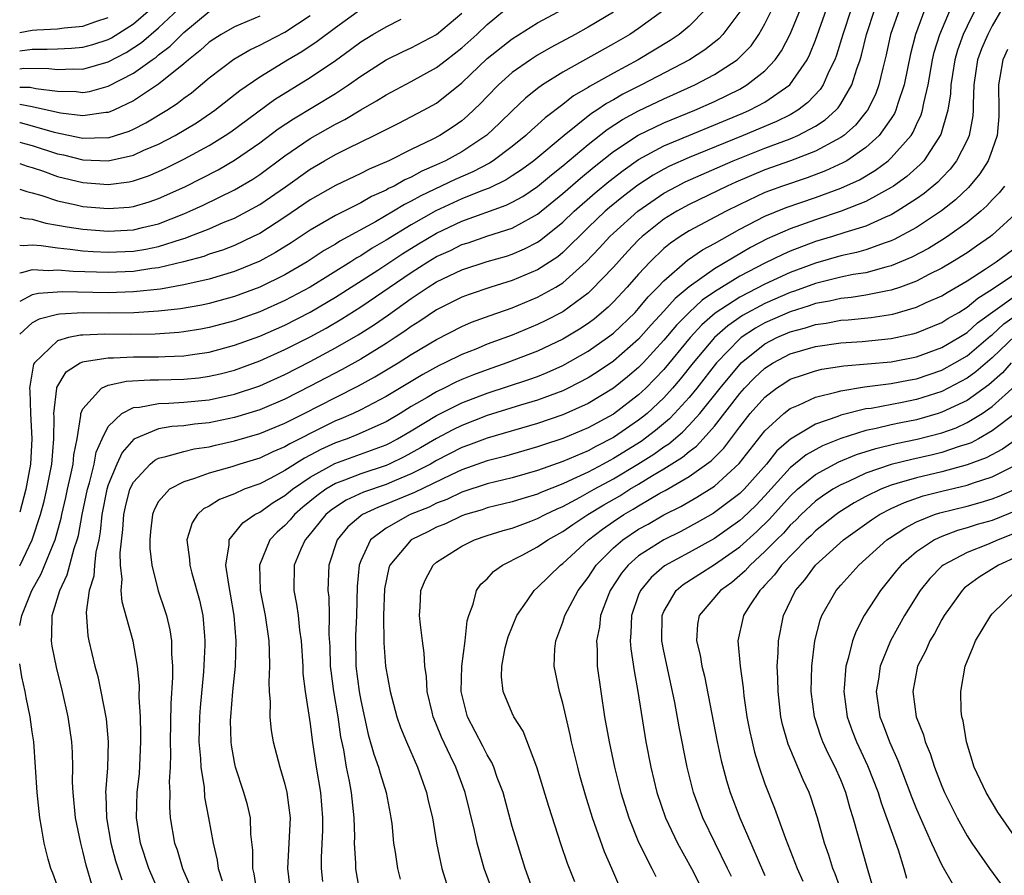
# Model space of a CAD drawing. Units: inches. Extents: x 2514000 to 2515750, y 1521000 to 1524000.
# Drawn here: x 2514000 to 2514078, y 1521356 to 1521424 of the extents above; entities that cross this region are included whole.
import ezdxf

# ---------------------------------------------------------------- set-up
doc = ezdxf.new("R2010")
doc.units = ezdxf.units.IN
doc.header["$MEASUREMENT"] = 0
doc.layers.add('LD25141521_2ft', color=63, linetype='Continuous')

msp = doc.modelspace()

# ---------------------------------------------------------------- linework, layer by layer
at = {"layer": 'LD25141521_2ft'}
for points, elevation in [([(2514000, 1521408.526), (2514000.419, 1521408.419), (2514001, 1521408.367), (2514002.07, 1521408.07), (2514003, 1521407.914), (2514003.763, 1521407.763), (2514005, 1521407.582), (2514007, 1521407.424), (2514009, 1521407.533), (2514009.717, 1521407.717), (2514011, 1521408.015), (2514013, 1521408.8), (2514013.467, 1521409), (2514014.513, 1521409.487), (2514017, 1521410.698), (2514018.448, 1521411.551), (2514019, 1521411.925), (2514021, 1521413.392), (2514023, 1521414.758), (2514025, 1521415.896), (2514025.738, 1521416.263), (2514027, 1521417.022), (2514028.259, 1521417.74), (2514029, 1521418.218), (2514031, 1521419.268), (2514033, 1521420.372), (2514033.781, 1521421), (2514035, 1521421.947), (2514036.179, 1521423), (2514037, 1521423.773), (2514039, 1521425.416)], 7882), ([(2514000, 1521376.228), (2514000.16, 1521377), (2514000.957, 1521379), (2514001.701, 1521380.299), (2514002.642, 1521382.642), (2514002.802, 1521383), (2514003.285, 1521384.714), (2514003.338, 1521385), (2514003.652, 1521386.348), (2514003.788, 1521387), (2514004.034, 1521388.034), (2514004.228, 1521389), (2514004.285, 1521389.715), (2514004.541, 1521391), (2514004.85, 1521392.85), (2514004.851, 1521393), (2514005, 1521393.37), (2514006.489, 1521395), (2514007, 1521395.232), (2514008.444, 1521395.556), (2514010.341, 1521395.659), (2514011, 1521395.66), (2514013, 1521395.708), (2514014.171, 1521395.829), (2514015, 1521395.943), (2514015.859, 1521396.141), (2514017, 1521396.438), (2514019, 1521397.158), (2514021, 1521398.053), (2514023, 1521399.067), (2514024.254, 1521399.746), (2514025.513, 1521400.487), (2514027, 1521401.433), (2514031, 1521404.153), (2514032.323, 1521405), (2514033, 1521405.411), (2514034.094, 1521405.906), (2514035, 1521406.361), (2514035.492, 1521406.508), (2514037.049, 1521407.049), (2514039, 1521407.669), (2514040.513, 1521408.513), (2514041, 1521408.767), (2514043, 1521410.399), (2514044.386, 1521411.614), (2514045.485, 1521412.516), (2514047, 1521413.723), (2514048.97, 1521415.03), (2514051, 1521416.004), (2514053.451, 1521417), (2514055, 1521417.697), (2514057, 1521418.676), (2514057.576, 1521419), (2514059, 1521420.122), (2514059.822, 1521421), (2514060.31, 1521421.691), (2514061, 1521423.009), (2514061.804, 1521425)], 7896), ([(2514000, 1521380.93), (2514000.039, 1521381), (2514000.991, 1521383), (2514001.653, 1521385), (2514001.934, 1521386.066), (2514002.16, 1521387), (2514002.557, 1521389), (2514002.714, 1521391), (2514002.721, 1521392.721), (2514002.705, 1521393), (2514002.933, 1521395), (2514002.944, 1521395.056), (2514003.692, 1521396.308), (2514004.783, 1521397), (2514005, 1521397.097), (2514005.102, 1521397.102), (2514007, 1521397.416), (2514007.414, 1521397.414), (2514009, 1521397.476), (2514011, 1521397.484), (2514011.519, 1521397.519), (2514013, 1521397.566), (2514013.677, 1521397.677), (2514015, 1521397.863), (2514017, 1521398.4), (2514019, 1521399.126), (2514021, 1521399.995), (2514023, 1521401.019), (2514025, 1521402.201), (2514028.348, 1521404.348), (2514030.337, 1521405.663), (2514031.576, 1521406.424), (2514033, 1521407.274), (2514035, 1521408.218), (2514038.524, 1521409.476), (2514039, 1521409.714), (2514039.828, 1521410.172), (2514041, 1521410.962), (2514042.108, 1521411.892), (2514043, 1521412.593), (2514045, 1521414.278), (2514046.516, 1521415.484), (2514047.735, 1521416.266), (2514049, 1521416.946), (2514051, 1521417.898), (2514051.769, 1521418.231), (2514053.442, 1521419), (2514055, 1521419.823), (2514056.811, 1521421), (2514056.917, 1521421.083), (2514057.897, 1521422.103), (2514058.525, 1521423), (2514059, 1521423.835), (2514059.566, 1521425)], 7894), ([(2514054.322, 1521425), (2514053, 1521423.649), (2514052.209, 1521423), (2514051.484, 1521422.516), (2514048.973, 1521421), (2514047, 1521419.942), (2514045.114, 1521418.885), (2514045, 1521418.804), (2514043.856, 1521418.144), (2514043, 1521417.462), (2514041.594, 1521416.406), (2514041, 1521415.846), (2514040.544, 1521415.456), (2514040.073, 1521415), (2514039, 1521414.124), (2514037.497, 1521413), (2514037.194, 1521412.807), (2514035.874, 1521412.126), (2514034.48, 1521411.52), (2514031.769, 1521410.231), (2514031, 1521409.791), (2514030.465, 1521409.535), (2514029.597, 1521409), (2514028.169, 1521408.169), (2514025.358, 1521406.642), (2514025, 1521406.405), (2514024.107, 1521405.893), (2514022.76, 1521405), (2514021, 1521403.978), (2514019, 1521402.987), (2514017, 1521402.258), (2514015, 1521401.709), (2514014.418, 1521401.582), (2514012.723, 1521401.277), (2514011, 1521401.089), (2514009.03, 1521400.97), (2514007.051, 1521400.949), (2514005.032, 1521400.968), (2514003.141, 1521400.859), (2514003, 1521400.83), (2514001.532, 1521400.468), (2514001, 1521400.164), (2514000, 1521399.268)], 7890), ([(2514000, 1521406.314), (2514000.284, 1521406.284), (2514001, 1521406.346), (2514001.694, 1521406.306), (2514003, 1521406.098), (2514003.988, 1521406.012), (2514005, 1521405.873), (2514005.814, 1521405.814), (2514007, 1521405.764), (2514009, 1521405.855), (2514009.989, 1521406.011), (2514011, 1521406.225), (2514012.806, 1521406.806), (2514013.113, 1521406.887), (2514013.407, 1521407), (2514015, 1521407.625), (2514016.102, 1521408.102), (2514017, 1521408.462), (2514018.033, 1521409), (2514019, 1521409.539), (2514021.052, 1521410.948), (2514023, 1521412.34), (2514024.142, 1521413), (2514025, 1521413.491), (2514025.995, 1521413.995), (2514028.075, 1521415), (2514030.015, 1521415.985), (2514031.972, 1521417), (2514033, 1521417.568), (2514035, 1521419.159), (2514037, 1521421.082), (2514039, 1521422.654), (2514041, 1521423.926), (2514043.013, 1521425)], 7884), ([(2514000, 1521420.288), (2514000.328, 1521420.328), (2514002.307, 1521420.307), (2514003, 1521420.225), (2514004.264, 1521420.264), (2514005, 1521420.242), (2514007, 1521420.832), (2514008.425, 1521421.575), (2514009.647, 1521422.353), (2514011, 1521423.519), (2514012.579, 1521425)], 7868), ([(2514000, 1521421.698), (2514001, 1521421.836), (2514002.176, 1521421.825), (2514003, 1521421.869), (2514004.098, 1521421.902), (2514005, 1521421.981), (2514005.797, 1521422.203), (2514007, 1521422.603), (2514007.263, 1521422.737), (2514009, 1521423.829), (2514010.357, 1521425)], 7866), ([(2514000, 1521414.48), (2514000.371, 1521414.371), (2514001, 1521414.202), (2514003, 1521413.558), (2514003.461, 1521413.461), (2514005, 1521413.077), (2514007, 1521412.991), (2514009, 1521413.445), (2514009.828, 1521413.828), (2514011, 1521414.323), (2514012.31, 1521415), (2514013.998, 1521416.002), (2514015.191, 1521416.81), (2514015.455, 1521417), (2514017.431, 1521418.569), (2514019, 1521419.641), (2514021.194, 1521421), (2514022.34, 1521421.66), (2514023.543, 1521422.457), (2514025, 1521423.558), (2514027, 1521424.997)], 7876), ([(2514051, 1521424.922), (2514049, 1521423.459), (2514048.295, 1521423), (2514047, 1521422.242), (2514043, 1521420.018), (2514041.388, 1521419), (2514041, 1521418.715), (2514040.046, 1521417.954), (2514039.013, 1521416.987), (2514038.006, 1521415.995), (2514036.982, 1521415.019), (2514035, 1521413.711), (2514033.7, 1521413), (2514033, 1521412.678), (2514031.825, 1521412.175), (2514031, 1521411.714), (2514030.498, 1521411.502), (2514029.639, 1521411), (2514029.207, 1521410.793), (2514029, 1521410.666), (2514027.841, 1521410.159), (2514027, 1521409.673), (2514025, 1521408.677), (2514023, 1521407.503), (2514021.493, 1521406.507), (2514020.263, 1521405.737), (2514019, 1521405.047), (2514017, 1521404.229), (2514015, 1521403.63), (2514013, 1521403.17), (2514011.154, 1521402.846), (2514009, 1521402.622), (2514007, 1521402.559), (2514003.373, 1521402.627), (2514001.498, 1521402.502), (2514001, 1521402.376), (2514000, 1521401.869)], 7888), ([(2514000, 1521418.829), (2514000.82, 1521418.82), (2514001.274, 1521418.726), (2514003, 1521418.519), (2514004.477, 1521418.477), (2514005, 1521418.408), (2514005.514, 1521418.486), (2514007, 1521418.905), (2514009, 1521419.944), (2514010.482, 1521421), (2514010.797, 1521421.203), (2514011, 1521421.38), (2514011.922, 1521422.078), (2514013, 1521423.161), (2514015, 1521424.816)], 7870), ([(2514057, 1521424.799), (2514055.676, 1521423), (2514055.347, 1521422.653), (2514054.234, 1521421.767), (2514053.02, 1521421), (2514049.224, 1521419), (2514047.74, 1521418.26), (2514047, 1521417.831), (2514046.456, 1521417.544), (2514045.687, 1521417), (2514045.266, 1521416.735), (2514043.109, 1521415), (2514040.707, 1521413), (2514039.724, 1521412.276), (2514039, 1521411.794), (2514038.515, 1521411.485), (2514037.168, 1521410.832), (2514036.643, 1521410.643), (2514035, 1521409.984), (2514032.952, 1521409.048), (2514031, 1521407.937), (2514029, 1521406.707), (2514027.914, 1521406.086), (2514027, 1521405.486), (2514026.683, 1521405.317), (2514026.205, 1521405), (2514022.99, 1521403), (2514021, 1521401.941), (2514019, 1521401.05), (2514017, 1521400.337), (2514015, 1521399.797), (2514014.329, 1521399.671), (2514013, 1521399.455), (2514012.593, 1521399.407), (2514010.717, 1521399.283), (2514008.741, 1521399.259), (2514006.731, 1521399.269), (2514005, 1521399.205), (2514004.806, 1521399.194), (2514003.867, 1521399), (2514003, 1521398.752), (2514001.163, 1521397), (2514001.103, 1521396.897), (2514000.777, 1521395), (2514000.798, 1521394.798), (2514000.846, 1521393), (2514000.954, 1521391), (2514000.846, 1521389), (2514000.485, 1521387), (2514000, 1521385.189)], 7892), ([(2514047, 1521424.768), (2514045, 1521423.565), (2514043.988, 1521423), (2514042.039, 1521421.961), (2514041, 1521421.351), (2514040.452, 1521421), (2514039, 1521419.972), (2514037.896, 1521419), (2514037, 1521418.088), (2514036.474, 1521417.526), (2514035.455, 1521416.545), (2514035, 1521416.17), (2514034.313, 1521415.687), (2514033.258, 1521415), (2514032.711, 1521414.711), (2514031, 1521413.895), (2514029.214, 1521413), (2514027.664, 1521412.336), (2514027, 1521411.988), (2514025, 1521411.042), (2514023, 1521409.909), (2514021, 1521408.536), (2514019, 1521407.256), (2514018.492, 1521407), (2514017, 1521406.3), (2514016.063, 1521405.937), (2514015, 1521405.598), (2514014.567, 1521405.433), (2514012.974, 1521405), (2514011, 1521404.527), (2514010.468, 1521404.468), (2514009, 1521404.239), (2514007, 1521404.156), (2514004.237, 1521404.237), (2514003, 1521404.342), (2514002.294, 1521404.294), (2514001, 1521404.37), (2514000.131, 1521404.131), (2514000, 1521404.117)], 7886), ([(2514000, 1521410.741), (2514000.563, 1521410.563), (2514001, 1521410.462), (2514001.756, 1521410.244), (2514003, 1521409.827), (2514004.483, 1521409.517), (2514005, 1521409.391), (2514007, 1521409.213), (2514008.664, 1521409.336), (2514009, 1521409.382), (2514010.255, 1521409.745), (2514011, 1521410), (2514013.064, 1521410.936), (2514015.718, 1521412.282), (2514017, 1521413.036), (2514019, 1521414.43), (2514020.476, 1521415.524), (2514021.673, 1521416.327), (2514025, 1521418.336), (2514026.029, 1521419), (2514027, 1521419.693), (2514029, 1521420.988), (2514030.358, 1521421.642), (2514031, 1521421.93), (2514033, 1521422.998), (2514035, 1521424.693)], 7880), ([(2514000, 1521416.03), (2514000.026, 1521416.026), (2514001, 1521415.772), (2514002.737, 1521415.263), (2514005, 1521414.778), (2514006.833, 1521414.833), (2514007, 1521414.825), (2514007.591, 1521415), (2514008.656, 1521415.344), (2514009, 1521415.5), (2514009.995, 1521416.005), (2514011.66, 1521417), (2514012.474, 1521417.526), (2514013, 1521417.949), (2514013.612, 1521418.388), (2514015, 1521419.561), (2514016.951, 1521421.049), (2514018.214, 1521421.786), (2514019, 1521422.138), (2514019.555, 1521422.445), (2514021, 1521423.188), (2514023, 1521424.495)], 7874), ([(2514019, 1521424.439), (2514018.014, 1521424.014), (2514017, 1521423.602), (2514015.956, 1521423), (2514015.368, 1521422.631), (2514015, 1521422.38), (2514014.284, 1521421.716), (2514013.376, 1521421), (2514013, 1521420.674), (2514011, 1521419.06), (2514009, 1521417.736), (2514007.445, 1521417), (2514007.138, 1521416.861), (2514007, 1521416.817), (2514006.81, 1521416.81), (2514005, 1521416.549), (2514003.229, 1521416.771), (2514001, 1521417.272), (2514000, 1521417.459)], 7872), ([(2514000, 1521423.141), (2514001, 1521423.328), (2514001.359, 1521423.359), (2514003, 1521423.443), (2514003.518, 1521423.518), (2514005, 1521423.644), (2514006.03, 1521424.03), (2514007, 1521424.35)], 7864), ([(2514005.718, 1521355.718), (2514005.252, 1521357.252), (2514005, 1521358.368), (2514004.834, 1521359), (2514004.429, 1521361), (2514004.227, 1521363), (2514004.191, 1521363.809), (2514004.201, 1521365), (2514004.175, 1521366.175), (2514004.122, 1521367), (2514003.828, 1521369), (2514003.392, 1521371), (2514002.916, 1521372.916), (2514002.577, 1521374.577), (2514002.512, 1521375), (2514002.553, 1521375.447), (2514002.561, 1521377), (2514003.165, 1521379), (2514003.761, 1521380.239), (2514004.31, 1521382.31), (2514004.553, 1521383), (2514004.65, 1521383.35), (2514004.95, 1521385), (2514005.358, 1521387), (2514005.519, 1521387.519), (2514005.891, 1521389), (2514006.061, 1521389.939), (2514006.531, 1521391), (2514007, 1521391.971), (2514008.076, 1521393), (2514009, 1521393.46), (2514009.493, 1521393.494), (2514011, 1521393.796), (2514011.813, 1521393.813), (2514013, 1521393.889), (2514015, 1521394.088), (2514017, 1521394.519), (2514019, 1521395.188), (2514021, 1521396.09), (2514023, 1521397.114), (2514025, 1521398.188), (2514026.784, 1521399.216), (2514028.007, 1521399.993), (2514029.191, 1521400.809), (2514031, 1521402.1), (2514032.327, 1521403), (2514033, 1521403.425), (2514035, 1521404.377), (2514037, 1521405.017), (2514038.54, 1521405.46), (2514039, 1521405.608), (2514039.976, 1521406.025), (2514041, 1521406.553), (2514041.27, 1521406.73), (2514043, 1521408.138), (2514043.889, 1521409), (2514045.547, 1521410.453), (2514046.639, 1521411.361), (2514047.764, 1521412.236), (2514049, 1521413.102), (2514051, 1521414.178), (2514057.239, 1521416.761), (2514057.786, 1521417), (2514059, 1521417.648), (2514060.967, 1521419), (2514062.339, 1521421), (2514062.563, 1521421.437), (2514063, 1521422.534), (2514063.879, 1521425)], 7898), ([(2514065.823, 1521425), (2514065.153, 1521423), (2514064.656, 1521421.344), (2514064.524, 1521421), (2514064.063, 1521420.063), (2514063.604, 1521419), (2514063.366, 1521418.634), (2514062.402, 1521417.598), (2514061.606, 1521417), (2514061, 1521416.647), (2514059.904, 1521416.096), (2514057.275, 1521415), (2514053, 1521413.266), (2514051.434, 1521412.566), (2514051, 1521412.343), (2514050.139, 1521411.861), (2514048.935, 1521411.065), (2514047.803, 1521410.196), (2514046.698, 1521409.301), (2514046.35, 1521409), (2514045, 1521407.705), (2514043, 1521405.741), (2514042.596, 1521405.404), (2514041, 1521404.366), (2514039, 1521403.521), (2514037.305, 1521403), (2514035.572, 1521402.428), (2514035, 1521402.216), (2514033, 1521401.213), (2514031.688, 1521400.312), (2514031, 1521399.884), (2514030.493, 1521399.507), (2514029.726, 1521399), (2514029, 1521398.53), (2514027, 1521397.305), (2514025.519, 1521396.481), (2514023, 1521395.161), (2514021, 1521394.138), (2514019, 1521393.284), (2514017, 1521392.674), (2514015, 1521392.264), (2514013.85, 1521392.15), (2514013, 1521392.03), (2514012.035, 1521391.965), (2514011, 1521391.786), (2514009.045, 1521390.955), (2514008.101, 1521389.899), (2514007.696, 1521389), (2514007, 1521387.34), (2514006.894, 1521387), (2514006.509, 1521385), (2514006.379, 1521383.621), (2514006.261, 1521383), (2514006.034, 1521382.034), (2514005.92, 1521381), (2514005.866, 1521380.134), (2514005.509, 1521379), (2514005.269, 1521377.269), (2514005.403, 1521375.403), (2514005.485, 1521375), (2514005.955, 1521373), (2514006.189, 1521372.189), (2514006.435, 1521371), (2514006.837, 1521368.837), (2514007.017, 1521367), (2514006.957, 1521364.957), (2514006.795, 1521363), (2514006.813, 1521362.813), (2514006.861, 1521361), (2514007.222, 1521359), (2514007.598, 1521357.598), (2514008.094, 1521356.094)], 7900), ([(2514011, 1521355.223), (2514010.225, 1521357), (2514009.568, 1521359), (2514009.241, 1521361), (2514009.306, 1521363), (2514009.483, 1521364.517), (2514009.594, 1521367), (2514009.597, 1521367.597), (2514009.552, 1521369), (2514009.463, 1521370.537), (2514009.474, 1521371.474), (2514009.326, 1521373), (2514008.99, 1521374.99), (2514008.104, 1521378.104), (2514008.041, 1521379), (2514008.115, 1521379.885), (2514007.989, 1521381), (2514007.967, 1521381.967), (2514008.173, 1521383.827), (2514008.243, 1521385), (2514008.382, 1521385.618), (2514008.73, 1521387), (2514009, 1521387.562), (2514010.325, 1521389), (2514010.689, 1521389.311), (2514011, 1521389.465), (2514011.582, 1521389.582), (2514013, 1521390.001), (2514013.808, 1521390.192), (2514015, 1521390.369), (2514015.503, 1521390.497), (2514017, 1521390.827), (2514019, 1521391.407), (2514021, 1521392.234), (2514022.525, 1521393), (2514025, 1521394.277), (2514026.816, 1521395.184), (2514028.111, 1521395.889), (2514029.95, 1521397), (2514031, 1521397.667), (2514033, 1521398.865), (2514035, 1521399.895), (2514035.774, 1521400.226), (2514037.237, 1521400.763), (2514039, 1521401.373), (2514041, 1521402.196), (2514042.434, 1521403), (2514043, 1521403.347), (2514044.856, 1521405), (2514045.903, 1521406.097), (2514046.717, 1521407), (2514047, 1521407.272), (2514048.937, 1521409), (2514051, 1521410.431), (2514052.044, 1521411), (2514052.676, 1521411.324), (2514056.485, 1521413), (2514059, 1521413.995), (2514061, 1521414.748), (2514061.594, 1521415), (2514063, 1521415.741), (2514063.772, 1521416.228), (2514064.613, 1521417), (2514064.801, 1521417.199), (2514065, 1521417.506), (2514065.891, 1521419), (2514066.278, 1521420.278), (2514066.54, 1521421), (2514066.647, 1521421.353), (2514067.035, 1521423), (2514067.712, 1521425)], 7902), ([(2514069.648, 1521425), (2514068.937, 1521423), (2514068.604, 1521421.396), (2514068.322, 1521420.322), (2514068.017, 1521419), (2514067.745, 1521418.255), (2514067.115, 1521417), (2514067, 1521416.845), (2514066.179, 1521415.821), (2514065.239, 1521415), (2514065, 1521414.828), (2514064.66, 1521414.66), (2514063, 1521413.751), (2514061.017, 1521413), (2514059, 1521412.276), (2514056.692, 1521411.308), (2514056.008, 1521411), (2514053, 1521409.544), (2514052.015, 1521409), (2514051, 1521408.37), (2514049.278, 1521407), (2514049, 1521406.734), (2514048.15, 1521405.85), (2514047, 1521404.591), (2514045.254, 1521402.746), (2514045, 1521402.528), (2514043, 1521401.055), (2514041.647, 1521400.353), (2514041, 1521400.035), (2514039, 1521399.209), (2514037, 1521398.474), (2514036.101, 1521398.101), (2514035, 1521397.67), (2514033.664, 1521397), (2514033.206, 1521396.794), (2514031.903, 1521396.097), (2514029, 1521394.343), (2514027, 1521393.288), (2514026.398, 1521393), (2514025.425, 1521392.575), (2514025, 1521392.407), (2514024.047, 1521391.953), (2514021.391, 1521390.609), (2514021, 1521390.362), (2514020.036, 1521389.964), (2514019, 1521389.474), (2514017.431, 1521389), (2514016.786, 1521388.786), (2514015, 1521388.272), (2514013.842, 1521387.842), (2514013, 1521387.602), (2514011.862, 1521387), (2514011, 1521386.039), (2514010.637, 1521385.363), (2514010.509, 1521385), (2514010.349, 1521383.651), (2514010.296, 1521383), (2514010.314, 1521382.314), (2514010.46, 1521381), (2514010.959, 1521378.959), (2514011.473, 1521377.473), (2514011.612, 1521377), (2514011.888, 1521375.888), (2514012.014, 1521375), (2514012.02, 1521373.98), (2514012.106, 1521373), (2514012.106, 1521372.106), (2514011.958, 1521370.042), (2514011.911, 1521367), (2514011.94, 1521366.06), (2514011.917, 1521365), (2514011.846, 1521363.846), (2514011.89, 1521363), (2514011.864, 1521361.864), (2514011.925, 1521361), (2514012.251, 1521359), (2514012.455, 1521358.455), (2514012.898, 1521357), (2514013.532, 1521355.532)], 7904), ([(2514071.671, 1521425), (2514070.913, 1521423), (2514070.535, 1521421.465), (2514070.028, 1521419), (2514069.519, 1521417.519), (2514069.372, 1521417), (2514069.258, 1521416.742), (2514069, 1521416.347), (2514068.053, 1521415), (2514067, 1521414.04), (2514065.472, 1521413), (2514065.177, 1521412.823), (2514063.801, 1521412.198), (2514062.341, 1521411.659), (2514060.393, 1521411), (2514059.368, 1521410.632), (2514059, 1521410.483), (2514057, 1521409.544), (2514055.921, 1521409), (2514053, 1521407.452), (2514052.284, 1521407), (2514051.515, 1521406.485), (2514051, 1521406.049), (2514049.906, 1521405), (2514049, 1521404.019), (2514048.101, 1521403), (2514047, 1521401.824), (2514046.588, 1521401.412), (2514045.501, 1521400.499), (2514045, 1521400.125), (2514044.329, 1521399.672), (2514043, 1521398.878), (2514041, 1521397.932), (2514038.576, 1521397), (2514037, 1521396.462), (2514035.938, 1521396.063), (2514035, 1521395.676), (2514034.534, 1521395.466), (2514033.616, 1521395), (2514033, 1521394.707), (2514032.268, 1521394.268), (2514031, 1521393.54), (2514030.123, 1521393), (2514029, 1521392.345), (2514026.695, 1521391.305), (2514025.922, 1521391), (2514025, 1521390.669), (2514023.848, 1521390.152), (2514023, 1521389.691), (2514022.538, 1521389.462), (2514021, 1521388.476), (2514019.88, 1521387.88), (2514019, 1521387.44), (2514017.774, 1521387), (2514017, 1521386.653), (2514015.816, 1521386.184), (2514015, 1521385.663), (2514014.555, 1521385.445), (2514014.073, 1521385), (2514013.646, 1521384.354), (2514013.24, 1521383), (2514013.452, 1521381.452), (2514013.465, 1521381), (2514013.63, 1521380.37), (2514014.235, 1521378.235), (2514014.496, 1521377), (2514014.618, 1521375.382), (2514014.668, 1521375), (2514014.67, 1521374.669), (2514014.564, 1521372.564), (2514014.277, 1521369.723), (2514014.225, 1521369), (2514014.185, 1521367), (2514014.305, 1521365.695), (2514014.328, 1521365), (2514014.592, 1521363.409), (2514014.639, 1521362.639), (2514014.956, 1521361), (2514015.308, 1521359), (2514015.636, 1521357.636), (2514015.705, 1521357), (2514016.025, 1521356.025)], 7906), ([(2514018.808, 1521355), (2514018.565, 1521356.565), (2514018.464, 1521357), (2514018.452, 1521358.452), (2514018.299, 1521359.702), (2514018.26, 1521361), (2514018.027, 1521362.026), (2514017.757, 1521363), (2514017.09, 1521365), (2514017, 1521365.413), (2514016.76, 1521366.76), (2514016.734, 1521367), (2514016.699, 1521368.699), (2514016.705, 1521369), (2514016.874, 1521371), (2514017.076, 1521373), (2514017.143, 1521375), (2514016.988, 1521377), (2514016.701, 1521378.701), (2514016.545, 1521379.455), (2514016.325, 1521381), (2514016.593, 1521382.593), (2514016.58, 1521383), (2514017.658, 1521384.342), (2514018.606, 1521385), (2514019, 1521385.2), (2514020.058, 1521385.942), (2514021, 1521386.498), (2514021.606, 1521387), (2514023, 1521387.95), (2514024.958, 1521389.042), (2514029, 1521390.527), (2514029.321, 1521390.679), (2514029.921, 1521391), (2514031, 1521391.631), (2514033, 1521392.839), (2514035, 1521393.834), (2514037, 1521394.608), (2514040.311, 1521395.689), (2514041, 1521395.938), (2514041.76, 1521396.24), (2514043, 1521396.79), (2514045, 1521397.919), (2514046.547, 1521399), (2514047, 1521399.353), (2514048.713, 1521401), (2514049, 1521401.306), (2514049.763, 1521402.237), (2514050.531, 1521403), (2514051, 1521403.505), (2514052.872, 1521405.128), (2514054.052, 1521405.948), (2514055, 1521406.448), (2514057, 1521407.574), (2514059, 1521408.614), (2514060.693, 1521409.306), (2514063, 1521410.099), (2514065, 1521410.82), (2514066.497, 1521411.503), (2514067.752, 1521412.248), (2514068.75, 1521413), (2514069, 1521413.225), (2514070.564, 1521415), (2514070.736, 1521415.264), (2514071, 1521415.862), (2514071.369, 1521416.631), (2514071.477, 1521417), (2514071.566, 1521417.567), (2514071.915, 1521419), (2514072.264, 1521421), (2514072.398, 1521421.602), (2514072.841, 1521423), (2514073.691, 1521425)], 7908), ([(2514075.68, 1521425), (2514075, 1521423.651), (2514074.699, 1521423), (2514074.239, 1521421.761), (2514074.022, 1521421), (2514073.835, 1521419.835), (2514073.722, 1521419), (2514073.694, 1521418.306), (2514073.49, 1521417), (2514072.935, 1521415.065), (2514071.567, 1521413), (2514071.296, 1521412.703), (2514070.241, 1521411.759), (2514069.19, 1521411), (2514069, 1521410.873), (2514067, 1521409.772), (2514065.047, 1521409), (2514063, 1521408.334), (2514061, 1521407.615), (2514059.182, 1521406.818), (2514057.863, 1521406.137), (2514055, 1521404.459), (2514053, 1521403.024), (2514051.89, 1521402.11), (2514051, 1521401.087), (2514049.986, 1521400.014), (2514049, 1521398.883), (2514047, 1521397.14), (2514045.722, 1521396.278), (2514045, 1521395.826), (2514043.415, 1521395), (2514043, 1521394.799), (2514041, 1521394.048), (2514039.648, 1521393.648), (2514037, 1521392.827), (2514035, 1521392.056), (2514034.29, 1521391.71), (2514033, 1521391.03), (2514031.728, 1521390.272), (2514030.439, 1521389.561), (2514029.258, 1521389), (2514029, 1521388.888), (2514027, 1521388.23), (2514025.712, 1521387.712), (2514025, 1521387.451), (2514024.243, 1521387), (2514023.521, 1521386.479), (2514022.422, 1521385.578), (2514021.748, 1521385), (2514021.413, 1521384.587), (2514021, 1521384.141), (2514020.392, 1521383.608), (2514019.813, 1521383), (2514018.973, 1521381), (2514019.041, 1521379), (2514019.421, 1521377), (2514019.713, 1521375), (2514019.763, 1521374.237), (2514019.787, 1521373), (2514019.725, 1521371.725), (2514019.754, 1521371), (2514019.822, 1521370.178), (2514019.798, 1521369), (2514019.916, 1521367.916), (2514020.075, 1521367), (2514020.6, 1521365), (2514021, 1521363.667), (2514021.156, 1521363), (2514021.41, 1521361), (2514021.317, 1521359), (2514021.201, 1521357), (2514021.433, 1521355)], 7910), ([(2514077.752, 1521425), (2514077, 1521423.684), (2514076.646, 1521423), (2514076.15, 1521421.849), (2514075.828, 1521421), (2514075.543, 1521419), (2514075.478, 1521417.478), (2514075.486, 1521417), (2514075.451, 1521416.549), (2514075.157, 1521415), (2514075, 1521414.642), (2514074.177, 1521413), (2514073.67, 1521412.33), (2514073, 1521411.65), (2514072.69, 1521411.31), (2514071.602, 1521410.398), (2514071, 1521409.982), (2514069.477, 1521409), (2514069, 1521408.725), (2514068.534, 1521408.534), (2514067, 1521407.832), (2514065.318, 1521407.319), (2514064.34, 1521407), (2514063, 1521406.601), (2514061, 1521405.839), (2514060.414, 1521405.586), (2514059, 1521404.893), (2514057, 1521403.857), (2514055, 1521402.619), (2514054.029, 1521401.971), (2514052.997, 1521401.003), (2514052.002, 1521399.999), (2514051, 1521398.789), (2514049.351, 1521397), (2514049, 1521396.639), (2514048.112, 1521395.887), (2514047, 1521395.014), (2514045, 1521393.799), (2514043, 1521392.888), (2514041, 1521392.202), (2514037, 1521391.051), (2514035.52, 1521390.48), (2514035, 1521390.296), (2514033, 1521389.28), (2514032.515, 1521389), (2514031, 1521388.215), (2514029.674, 1521387.674), (2514029, 1521387.382), (2514027.224, 1521386.776), (2514025.854, 1521386.146), (2514025, 1521385.598), (2514024.653, 1521385.347), (2514024.238, 1521385), (2514022.792, 1521383.208), (2514022.6, 1521383), (2514022.263, 1521382.263), (2514021.738, 1521381), (2514021.696, 1521379), (2514021.919, 1521377.919), (2514022.037, 1521377), (2514022.153, 1521375.847), (2514022.284, 1521375), (2514022.409, 1521373), (2514022.428, 1521372.428), (2514022.597, 1521371), (2514023, 1521368.437), (2514023.158, 1521367.158), (2514023.476, 1521365), (2514023.808, 1521363), (2514023.985, 1521361), (2514023.97, 1521360.03), (2514023.859, 1521357.858), (2514023.854, 1521357), (2514023.963, 1521355.963)], 7912), ([(2514000, 1521412.779), (2514000.584, 1521412.584), (2514001, 1521412.469), (2514001.796, 1521412.204), (2514003, 1521411.763), (2514005, 1521411.275), (2514007, 1521411.13), (2514008.661, 1521411.339), (2514009, 1521411.417), (2514010.192, 1521411.808), (2514011, 1521412.152), (2514011.578, 1521412.422), (2514013, 1521413.117), (2514015, 1521414.197), (2514016.276, 1521415), (2514016.704, 1521415.296), (2514020.163, 1521417.837), (2514023, 1521419.6), (2514025, 1521420.946), (2514026.194, 1521421.806), (2514027, 1521422.418), (2514027.946, 1521423), (2514029, 1521423.611), (2514030.193, 1521424.193)], 7878), ([(2514078.206, 1521421.794), (2514077.828, 1521421), (2514077.603, 1521419.603), (2514077.48, 1521419), (2514077.513, 1521417), (2514077.504, 1521416.496), (2514077.376, 1521415), (2514077, 1521413.871), (2514076.672, 1521413), (2514076.025, 1521411.975), (2514075.119, 1521410.881), (2514074.095, 1521409.905), (2514072.976, 1521409.024), (2514071, 1521407.715), (2514069.239, 1521406.761), (2514069, 1521406.658), (2514068.505, 1521406.505), (2514067, 1521405.96), (2514066.258, 1521405.742), (2514065, 1521405.475), (2514063, 1521404.906), (2514061, 1521404.154), (2514059, 1521403.237), (2514057, 1521402.211), (2514055.067, 1521400.933), (2514053.997, 1521400.003), (2514053.075, 1521399), (2514051, 1521396.48), (2514049.562, 1521395), (2514049, 1521394.472), (2514047, 1521392.954), (2514045, 1521391.861), (2514043, 1521391.016), (2514041.477, 1521390.523), (2514041, 1521390.351), (2514038.393, 1521389.607), (2514037, 1521389.252), (2514035, 1521388.539), (2514034.15, 1521388.15), (2514031.26, 1521386.74), (2514029, 1521385.81), (2514028.402, 1521385.598), (2514027.127, 1521385), (2514027, 1521384.91), (2514025.976, 1521384.024), (2514025.135, 1521383), (2514024.469, 1521381), (2514024.399, 1521379), (2514024.466, 1521378.466), (2514024.501, 1521377), (2514024.487, 1521375.513), (2514024.552, 1521374.553), (2514024.587, 1521373), (2514024.621, 1521372.621), (2514024.835, 1521371), (2514025.176, 1521369), (2514025.403, 1521367.403), (2514025.629, 1521366.371), (2514025.856, 1521365), (2514026.094, 1521363.906), (2514026.253, 1521363), (2514026.459, 1521361), (2514026.494, 1521359.506), (2514026.486, 1521359), (2514026.584, 1521357.416), (2514026.581, 1521357), (2514026.633, 1521356.633), (2514026.937, 1521355)], 7914), ([(2514077.952, 1521411), (2514077.538, 1521410.462), (2514077, 1521409.903), (2514076.573, 1521409.427), (2514076.099, 1521409), (2514075, 1521408.107), (2514073.461, 1521407), (2514073, 1521406.704), (2514071.941, 1521406.059), (2514070.635, 1521405.364), (2514069, 1521404.675), (2514068.581, 1521404.581), (2514067, 1521404.142), (2514065.987, 1521403.987), (2514065, 1521403.783), (2514063, 1521403.29), (2514061.332, 1521402.669), (2514061, 1521402.569), (2514059, 1521401.711), (2514057.234, 1521400.766), (2514056.054, 1521399.946), (2514054.997, 1521399.003), (2514053.326, 1521397), (2514052.292, 1521395.708), (2514051.687, 1521395), (2514051, 1521394.247), (2514049.671, 1521393), (2514049.305, 1521392.695), (2514049, 1521392.46), (2514047, 1521391.087), (2514045.605, 1521390.395), (2514045, 1521390.056), (2514043, 1521389.204), (2514041, 1521388.489), (2514039, 1521387.916), (2514037, 1521387.429), (2514035, 1521386.771), (2514033.806, 1521386.194), (2514033, 1521385.893), (2514032.404, 1521385.596), (2514030.921, 1521385), (2514029, 1521383.925), (2514027.783, 1521383), (2514027, 1521381.349), (2514026.865, 1521381), (2514026.706, 1521379.294), (2514026.658, 1521377), (2514026.593, 1521375.407), (2514026.621, 1521373), (2514026.873, 1521371), (2514027, 1521370.29), (2514027.597, 1521367.597), (2514028.037, 1521366.037), (2514028.406, 1521365), (2514028.527, 1521364.526), (2514029.006, 1521363), (2514029.317, 1521361.317), (2514029.39, 1521361), (2514029.45, 1521360.55), (2514029.592, 1521359), (2514029.717, 1521358.283), (2514029.906, 1521357), (2514030.133, 1521356.133)], 7916), ([(2514079.086, 1521409), (2514077, 1521407.112), (2514076.861, 1521407), (2514075.761, 1521406.238), (2514075, 1521405.72), (2514073.859, 1521405), (2514073, 1521404.487), (2514071.987, 1521403.987), (2514071, 1521403.474), (2514069.726, 1521403), (2514069, 1521402.75), (2514068.704, 1521402.704), (2514067, 1521402.35), (2514065.829, 1521402.171), (2514065, 1521402.096), (2514064.118, 1521401.882), (2514063, 1521401.694), (2514062.493, 1521401.507), (2514061, 1521401.056), (2514059, 1521400.169), (2514058.248, 1521399.752), (2514057.108, 1521399), (2514057, 1521398.915), (2514055.173, 1521397), (2514053.601, 1521395), (2514053, 1521394.267), (2514051.85, 1521393), (2514051.436, 1521392.564), (2514050.345, 1521391.656), (2514049.206, 1521390.794), (2514047, 1521389.427), (2514046.713, 1521389.287), (2514046.201, 1521389), (2514045, 1521388.365), (2514043.788, 1521387.788), (2514043, 1521387.444), (2514041.256, 1521386.744), (2514041, 1521386.621), (2514039.752, 1521386.248), (2514039, 1521386.002), (2514037, 1521385.519), (2514036.614, 1521385.386), (2514035.284, 1521385), (2514035, 1521384.901), (2514033.723, 1521384.277), (2514033, 1521383.989), (2514032.353, 1521383.647), (2514031.002, 1521383), (2514029.304, 1521381), (2514029.228, 1521380.772), (2514028.884, 1521379.116), (2514028.811, 1521377), (2514028.839, 1521374.839), (2514028.966, 1521373), (2514029.328, 1521371), (2514029.868, 1521369), (2514030.156, 1521368.156), (2514030.621, 1521367), (2514031.481, 1521365), (2514032.207, 1521363), (2514032.351, 1521362.351), (2514032.682, 1521361), (2514033.007, 1521359), (2514033.417, 1521357), (2514033.798, 1521355.798)], 7918), ([(2514037.505, 1521355), (2514036.768, 1521357), (2514036.208, 1521359), (2514036.013, 1521359.987), (2514035.273, 1521363), (2514034.52, 1521365), (2514034.113, 1521365.887), (2514033.386, 1521367.386), (2514033, 1521368.365), (2514032.804, 1521368.805), (2514032.733, 1521369), (2514032.643, 1521369.357), (2514032.254, 1521371), (2514032.193, 1521372.193), (2514032.061, 1521373), (2514032.025, 1521374.025), (2514031.88, 1521375), (2514031.72, 1521376.28), (2514031.663, 1521377), (2514031.709, 1521377.709), (2514031.757, 1521379), (2514032.133, 1521379.867), (2514032.73, 1521381), (2514033, 1521381.223), (2514035, 1521382.492), (2514036.019, 1521383), (2514037, 1521383.335), (2514038.265, 1521383.735), (2514039, 1521383.934), (2514040.478, 1521384.477), (2514041, 1521384.68), (2514041.593, 1521385), (2514042.541, 1521385.459), (2514043, 1521385.646), (2514044.372, 1521386.372), (2514045.472, 1521387), (2514047, 1521387.832), (2514048.942, 1521389), (2514050.211, 1521389.789), (2514051, 1521390.36), (2514051.396, 1521390.604), (2514052.48, 1521391.52), (2514053, 1521392.067), (2514053.838, 1521393), (2514055.447, 1521395), (2514057, 1521396.887), (2514057.114, 1521397), (2514059, 1521398.519), (2514059.934, 1521399), (2514061, 1521399.469), (2514062.216, 1521399.784), (2514063, 1521400.048), (2514063.842, 1521400.158), (2514065, 1521400.374), (2514065.586, 1521400.414), (2514067.409, 1521400.591), (2514069.135, 1521400.865), (2514071, 1521401.411), (2514071.774, 1521401.774), (2514073, 1521402.316), (2514073.419, 1521402.582), (2514075, 1521403.509), (2514076.426, 1521404.426), (2514077.294, 1521405), (2514079, 1521406.248)], 7920), ([(2514040.731, 1521355), (2514040.009, 1521357), (2514039.557, 1521358.443), (2514039, 1521360.318), (2514038.264, 1521363), (2514037.807, 1521364.193), (2514037.53, 1521365), (2514037.375, 1521365.375), (2514037, 1521365.979), (2514036.663, 1521366.663), (2514035.45, 1521369), (2514034.941, 1521371), (2514034.997, 1521373.003), (2514035.267, 1521375), (2514035.42, 1521376.58), (2514035.55, 1521377), (2514035.908, 1521377.908), (2514036.176, 1521379), (2514036.519, 1521379.481), (2514037, 1521379.907), (2514037.511, 1521380.489), (2514038.214, 1521381), (2514039.784, 1521381.784), (2514041, 1521382.433), (2514041.808, 1521383), (2514043, 1521383.653), (2514043.786, 1521384.214), (2514044.981, 1521385), (2514046.236, 1521385.763), (2514047.506, 1521386.494), (2514048.296, 1521387), (2514049, 1521387.415), (2514050.088, 1521388.088), (2514051, 1521388.624), (2514052.467, 1521389.533), (2514053, 1521389.995), (2514053.586, 1521390.414), (2514054.115, 1521391), (2514055, 1521392.004), (2514057, 1521394.569), (2514057.384, 1521395), (2514058.183, 1521395.817), (2514059, 1521396.595), (2514059.64, 1521397), (2514061, 1521397.713), (2514063, 1521398.296), (2514065, 1521398.584), (2514066.707, 1521398.707), (2514069, 1521398.928), (2514070.71, 1521399.29), (2514071, 1521399.374), (2514073, 1521400.189), (2514073.491, 1521400.509), (2514074.345, 1521401), (2514075, 1521401.401), (2514075.866, 1521402.134), (2514077, 1521402.825), (2514079, 1521404.176)], 7922), ([(2514043.946, 1521355.946), (2514043.377, 1521357.377), (2514042.873, 1521358.873), (2514041.889, 1521361.889), (2514040.951, 1521365), (2514039.851, 1521367.851), (2514039.131, 1521369), (2514039, 1521369.278), (2514038.282, 1521371), (2514038.15, 1521372.149), (2514038.159, 1521373), (2514038.445, 1521374.445), (2514038.673, 1521375.327), (2514039.351, 1521377), (2514040.179, 1521378.179), (2514040.727, 1521379), (2514041, 1521379.232), (2514042.808, 1521381), (2514043, 1521381.135), (2514045.018, 1521383), (2514046.144, 1521383.856), (2514047, 1521384.45), (2514047.833, 1521385), (2514048.577, 1521385.423), (2514049, 1521385.693), (2514050.688, 1521386.688), (2514051.092, 1521386.908), (2514053, 1521388.018), (2514054.752, 1521389.248), (2514055, 1521389.523), (2514055.739, 1521390.26), (2514057, 1521391.935), (2514057.841, 1521393), (2514059, 1521394.301), (2514059.909, 1521395), (2514060.564, 1521395.436), (2514061, 1521395.703), (2514062.045, 1521396.045), (2514063, 1521396.384), (2514063.503, 1521396.497), (2514065.236, 1521396.763), (2514069, 1521397.089), (2514071, 1521397.474), (2514073, 1521398.221), (2514074.337, 1521399), (2514074.738, 1521399.261), (2514075, 1521399.412), (2514075.835, 1521400.165), (2514079, 1521402.446)], 7924), ([(2514047.519, 1521355.519), (2514046.888, 1521357), (2514046.296, 1521358.296), (2514045.346, 1521361), (2514044.797, 1521362.797), (2514044.354, 1521364.353), (2514044.178, 1521365), (2514043.688, 1521367), (2514043.576, 1521367.576), (2514043, 1521370.079), (2514042.733, 1521371), (2514042.314, 1521373), (2514042.369, 1521374.369), (2514042.433, 1521375), (2514043, 1521376.49), (2514043.154, 1521377), (2514044.219, 1521379), (2514045, 1521380.015), (2514045.641, 1521381), (2514047, 1521382.365), (2514047.742, 1521383), (2514049, 1521383.835), (2514049.753, 1521384.247), (2514051, 1521384.966), (2514052.353, 1521385.647), (2514053.617, 1521386.383), (2514055, 1521387.258), (2514056.969, 1521389.031), (2514059, 1521391.624), (2514060.505, 1521393), (2514061, 1521393.386), (2514061.663, 1521393.663), (2514063, 1521394.298), (2514064.707, 1521394.707), (2514065, 1521394.801), (2514066.892, 1521395.108), (2514069, 1521395.36), (2514070.37, 1521395.631), (2514071, 1521395.74), (2514073, 1521396.433), (2514074.037, 1521397), (2514075, 1521397.567), (2514076.868, 1521399.133), (2514077, 1521399.228), (2514077.918, 1521400.082), (2514079.076, 1521400.924)], 7926), ([(2514078.838, 1521399.162), (2514077, 1521397.403), (2514075.706, 1521396.295), (2514075, 1521395.797), (2514073.496, 1521395), (2514073, 1521394.75), (2514071, 1521394.097), (2514069.866, 1521393.866), (2514067.406, 1521393.406), (2514067, 1521393.355), (2514065, 1521392.864), (2514064.765, 1521392.765), (2514063, 1521392.157), (2514061.027, 1521390.973), (2514059.952, 1521390.048), (2514059.11, 1521389), (2514057.343, 1521387), (2514057, 1521386.658), (2514054.906, 1521385.094), (2514053.633, 1521384.366), (2514052.338, 1521383.662), (2514050.991, 1521383), (2514049, 1521381.729), (2514048.161, 1521381), (2514047.643, 1521380.357), (2514046.755, 1521379), (2514046.585, 1521378.585), (2514045.988, 1521377), (2514045.898, 1521376.102), (2514045.658, 1521375), (2514045.711, 1521374.289), (2514045.724, 1521373), (2514045.997, 1521371), (2514046.309, 1521369), (2514046.658, 1521367), (2514047.088, 1521365), (2514047.604, 1521363), (2514048.226, 1521361), (2514049, 1521359.084), (2514050.041, 1521357), (2514050.35, 1521356.35)], 7928), ([(2514078.503, 1521397), (2514077.794, 1521396.206), (2514076.732, 1521395.268), (2514075, 1521394.034), (2514073, 1521393.091), (2514072.707, 1521393), (2514071, 1521392.503), (2514069.745, 1521392.255), (2514069, 1521392.097), (2514067.811, 1521391.811), (2514067, 1521391.656), (2514065, 1521391.013), (2514063.566, 1521390.434), (2514062.275, 1521389.725), (2514061, 1521388.685), (2514059, 1521386.48), (2514058.273, 1521385.728), (2514057.253, 1521384.747), (2514057, 1521384.526), (2514055, 1521383.103), (2514053, 1521381.991), (2514051.056, 1521380.944), (2514049.983, 1521380.017), (2514049.138, 1521379), (2514049, 1521378.648), (2514048.424, 1521377), (2514048.393, 1521375.607), (2514048.331, 1521375), (2514048.374, 1521374.374), (2514048.636, 1521372.636), (2514048.929, 1521371), (2514049.582, 1521367), (2514049.97, 1521365), (2514050.453, 1521363), (2514051.125, 1521361), (2514052.077, 1521359), (2514053.184, 1521357), (2514054.194, 1521355)], 7930), ([(2514056.343, 1521356.343), (2514056.034, 1521357), (2514054.074, 1521361), (2514053.341, 1521363), (2514052.849, 1521365), (2514052.207, 1521368.207), (2514051.861, 1521370.138), (2514051.691, 1521371), (2514051, 1521374.192), (2514050.839, 1521375), (2514050.853, 1521377), (2514051, 1521377.333), (2514051.976, 1521379), (2514052.534, 1521379.467), (2514055, 1521381.038), (2514057, 1521382.449), (2514058.35, 1521383.65), (2514059.368, 1521384.632), (2514061, 1521386.456), (2514061.584, 1521387), (2514063, 1521388.161), (2514064.837, 1521389.163), (2514066.253, 1521389.747), (2514067.768, 1521390.232), (2514069.383, 1521390.617), (2514071.046, 1521390.954), (2514073, 1521391.464), (2514074.128, 1521391.872), (2514075, 1521392.274), (2514076.2, 1521393), (2514077, 1521393.547), (2514078.811, 1521395.189)], 7932), ([(2514078.797, 1521393), (2514077, 1521391.615), (2514075.913, 1521391), (2514075.32, 1521390.68), (2514075, 1521390.56), (2514074.379, 1521390.379), (2514073, 1521389.911), (2514072.269, 1521389.731), (2514070.631, 1521389.369), (2514069, 1521388.968), (2514067, 1521388.276), (2514065.627, 1521387.627), (2514065, 1521387.352), (2514064.387, 1521387), (2514063.546, 1521386.453), (2514063, 1521386.058), (2514061.866, 1521385), (2514061.438, 1521384.562), (2514061, 1521384.155), (2514060.461, 1521383.54), (2514059.904, 1521383), (2514059, 1521382.068), (2514057.817, 1521381), (2514057.441, 1521380.559), (2514056.371, 1521379.629), (2514055.485, 1521379), (2514053.78, 1521377), (2514053.666, 1521376.334), (2514053.58, 1521375), (2514053.865, 1521373.866), (2514054.013, 1521373), (2514054.206, 1521372.206), (2514055.226, 1521367), (2514055.546, 1521365.546), (2514055.961, 1521363.961), (2514056.256, 1521363), (2514057.009, 1521360.991), (2514057.89, 1521359), (2514058.543, 1521357.457), (2514059, 1521356.426)], 7934), ([(2514078.962, 1521391), (2514077.813, 1521390.187), (2514076.506, 1521389.494), (2514075, 1521388.927), (2514073, 1521388.39), (2514071, 1521387.918), (2514069.445, 1521387.445), (2514069, 1521387.33), (2514068.166, 1521387), (2514067, 1521386.427), (2514066.074, 1521385.926), (2514064.843, 1521385.157), (2514064.627, 1521385), (2514063, 1521383.706), (2514062.651, 1521383.349), (2514062.275, 1521383), (2514060.312, 1521381), (2514059.765, 1521380.235), (2514059, 1521379.419), (2514058.807, 1521379.193), (2514058.591, 1521379), (2514057.775, 1521377.775), (2514057.296, 1521377), (2514056.859, 1521375), (2514057.036, 1521373), (2514057.282, 1521371.282), (2514057.339, 1521370.661), (2514057.578, 1521369), (2514057.806, 1521367.806), (2514057.979, 1521367), (2514058.184, 1521366.184), (2514058.554, 1521365), (2514059, 1521363.698), (2514059.765, 1521361.765), (2514060.637, 1521359.363), (2514061.541, 1521357), (2514061.996, 1521355.996)], 7936), ([(2514065.19, 1521354.81), (2514064.556, 1521356.556), (2514064.367, 1521357), (2514064.05, 1521358.05), (2514063.727, 1521359), (2514063.17, 1521361), (2514062.636, 1521362.637), (2514062.5, 1521363), (2514062.017, 1521364.017), (2514060.834, 1521366.834), (2514060.395, 1521368.395), (2514060.27, 1521369), (2514060.04, 1521371), (2514060.031, 1521372.031), (2514059.974, 1521373), (2514060.051, 1521374.051), (2514060.061, 1521375), (2514060.464, 1521377), (2514061.422, 1521379), (2514062.157, 1521379.843), (2514063, 1521381), (2514065.232, 1521383), (2514067.427, 1521384.573), (2514068.082, 1521385), (2514069, 1521385.482), (2514070.044, 1521385.956), (2514071.531, 1521386.469), (2514073, 1521386.862), (2514075, 1521387.328), (2514075.52, 1521387.52), (2514077, 1521387.973), (2514079, 1521388.985)], 7938), ([(2514067.541, 1521355.54), (2514067.107, 1521357), (2514066.392, 1521359.608), (2514065.982, 1521361), (2514065.745, 1521361.745), (2514065.398, 1521363), (2514065, 1521363.996), (2514064.562, 1521365), (2514064.027, 1521366.027), (2514063.586, 1521367), (2514063.423, 1521367.424), (2514062.918, 1521369), (2514062.665, 1521371), (2514062.699, 1521373), (2514062.945, 1521375), (2514063.37, 1521376.63), (2514063.515, 1521377), (2514064.639, 1521379), (2514065, 1521379.417), (2514066.422, 1521381), (2514067, 1521381.502), (2514068.659, 1521383), (2514068.858, 1521383.142), (2514070.064, 1521383.936), (2514071, 1521384.42), (2514072.412, 1521385), (2514072.853, 1521385.148), (2514075, 1521385.677), (2514076.044, 1521385.955), (2514077, 1521386.239), (2514077.543, 1521386.456), (2514079, 1521387.085)], 7940), ([(2514079, 1521385.34), (2514077, 1521384.532), (2514075.799, 1521384.201), (2514075, 1521383.938), (2514074.257, 1521383.742), (2514073, 1521383.276), (2514072.413, 1521383), (2514071, 1521382.057), (2514069.775, 1521381), (2514069.421, 1521380.579), (2514069, 1521380.032), (2514068.137, 1521379), (2514066.865, 1521377), (2514066.223, 1521375.777), (2514065.939, 1521375), (2514065.6, 1521373.599), (2514065.403, 1521373), (2514065.271, 1521371.271), (2514065.234, 1521371), (2514065.497, 1521369), (2514065.895, 1521367.895), (2514066.241, 1521367), (2514067.131, 1521365.132), (2514067.955, 1521363), (2514068.194, 1521362.194), (2514069.544, 1521358.456), (2514069.994, 1521357), (2514070.211, 1521356.211)], 7942), ([(2514079, 1521383.615), (2514077.462, 1521383), (2514076.623, 1521382.623), (2514075, 1521381.986), (2514073.106, 1521381), (2514073, 1521380.91), (2514072.055, 1521379.945), (2514071.276, 1521379), (2514070.04, 1521377), (2514068.937, 1521375), (2514068.129, 1521373), (2514067.98, 1521371.98), (2514067.812, 1521371), (2514068.093, 1521369), (2514068.351, 1521368.351), (2514068.852, 1521367), (2514069.53, 1521365.53), (2514070.616, 1521362.616), (2514071, 1521361.684), (2514072.192, 1521359), (2514073, 1521357.257), (2514073.828, 1521355.827)], 7944), ([(2514079, 1521381.685), (2514077.501, 1521381), (2514075.961, 1521380.039), (2514074.807, 1521379.193), (2514074.607, 1521379), (2514073.183, 1521377), (2514073, 1521376.685), (2514072.417, 1521375.583), (2514072.064, 1521375), (2514071.749, 1521374.251), (2514071.087, 1521373), (2514070.707, 1521371), (2514070.98, 1521369), (2514071.558, 1521367.558), (2514071.693, 1521367), (2514072.089, 1521366.09), (2514072.423, 1521365), (2514073, 1521363.492), (2514073.21, 1521363), (2514074.218, 1521361), (2514075, 1521359.569), (2514075.366, 1521359), (2514076.775, 1521357), (2514078.241, 1521355)], 7946), ([(2514079, 1521359.215), (2514077.445, 1521361.445), (2514076.513, 1521363), (2514075.557, 1521365), (2514074.945, 1521367), (2514074.686, 1521368.685), (2514074.593, 1521369), (2514074.545, 1521369.455), (2514074.501, 1521371), (2514074.844, 1521373), (2514075.475, 1521374.525), (2514075.656, 1521375), (2514076.88, 1521377), (2514077, 1521377.135), (2514078.889, 1521379)], 7948), ([(2514003.202, 1521355), (2514002.618, 1521356.618), (2514002.456, 1521357), (2514002.261, 1521357.739), (2514001.931, 1521359), (2514001.728, 1521360.272), (2514001.589, 1521361), (2514001.38, 1521363), (2514001.261, 1521365), (2514001.114, 1521367), (2514001, 1521367.816), (2514000.824, 1521369), (2514000.51, 1521370.51), (2514000.427, 1521371), (2514000.161, 1521372.161), (2514000, 1521373.182)], 7896)]:
    msp.add_lwpolyline(points, dxfattribs=dict(at, elevation=elevation))

doc.saveas('drawing.dxf')
